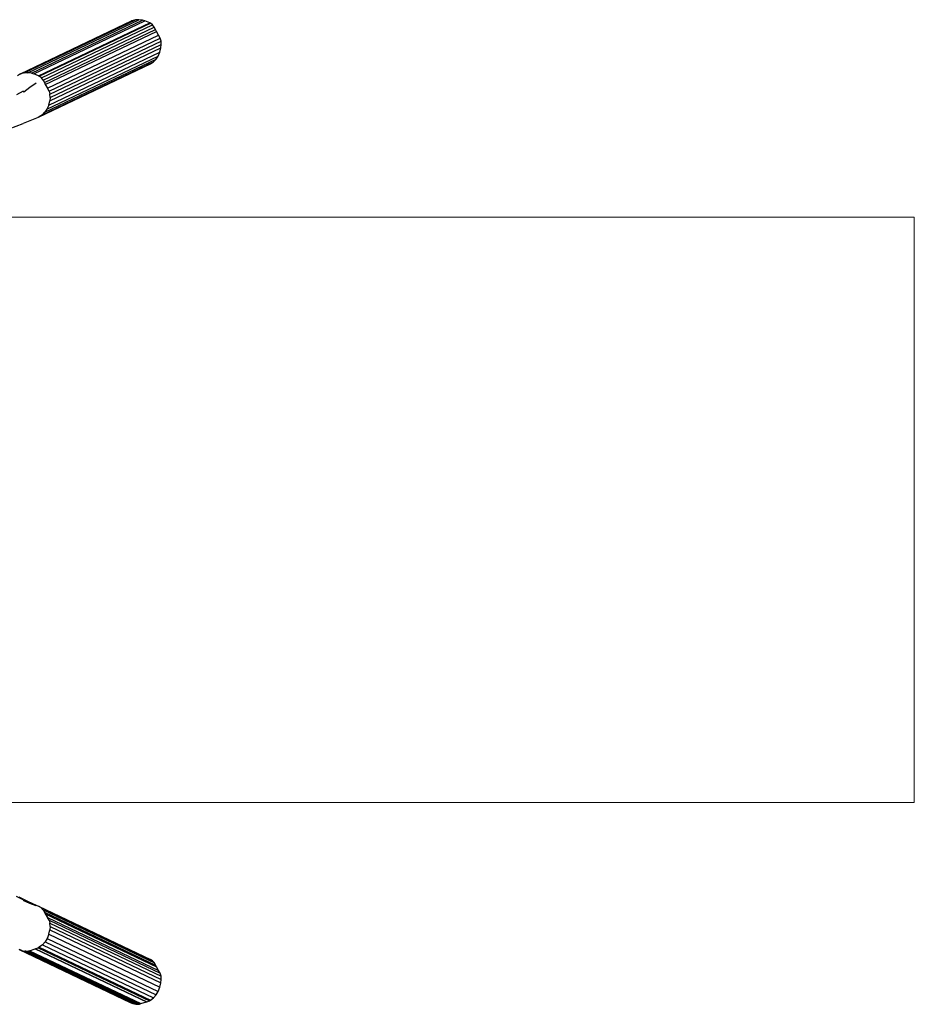
# Model space of a CAD drawing. Units: inches. Extents: x -131 to 709, y 0 to 365.
# Drawn here: x 379 to 709, y 0 to 364 of the extents above; entities that cross this region are included whole.
import ezdxf

# ---------------------------------------------------------------- set-up
doc = ezdxf.new("R2010")
doc.units = ezdxf.units.IN
doc.header["$MEASUREMENT"] = 0
doc.layers.add('VP-EQ', color=7, linetype='Continuous', true_color=0x8a3492)

# ---------------------------------------------------------------- blocks, each defined once
blk = doc.blocks.new('RB0517-2D')
at = {"layer": 'VP-EQ', "color": 7}
for p, q in [((90.43, 162.59), (131.4, 182.14)), ((90.59, 162.66), (131.57, 182.21)), ((91.79, 162.99), (132.76, 182.54)), ((93.11, 163.07), (134.08, 182.62)), ((94.43, 162.87), (135.4, 182.41)), ((95.31, 162.6), (136.28, 182.15)), ((131.57, 182.21), (131.4, 182.14)), ((132.76, 182.54), (131.57, 182.21)), ((134.08, 182.62), (132.76, 182.54)), ((135.4, 182.41), (134.08, 182.62)), ((136.28, 182.15), (135.4, 182.41)), ((138.08, 181.41), (136.28, 182.15)), ((97.1, 161.86), (138.08, 181.41)), ((97.32, 161.74), (138.3, 181.29)), ((98.11, 161.16), (139.08, 180.71)), ((98.78, 160.37), (139.75, 179.92)), ((99.25, 159.45), (140.23, 178.99)), ((99.54, 158.77), (140.51, 178.32)), ((138.3, 181.29), (138.08, 181.41)), ((139.08, 180.71), (138.3, 181.29)), ((139.75, 179.92), (139.08, 180.71)), ((140.23, 178.99), (139.75, 179.92)), ((140.51, 178.32), (140.23, 178.99)), ((141.3, 176.94), (140.51, 178.32)), ((100.33, 157.39), (141.3, 176.94)), ((100.92, 156.3), (141.89, 175.85)), ((101.26, 155.12), (142.23, 174.67)), ((141.89, 175.85), (141.3, 176.94)), ((142.23, 174.67), (141.89, 175.85)), ((142.31, 173.45), (142.23, 174.67)), ((101.22, 152.73), (142.19, 172.28)), ((101.34, 153.9), (142.31, 173.45)), ((141.79, 170.65), (142.19, 172.28)), ((142.19, 172.28), (142.31, 173.45)), ((99.44, 148.48), (140.42, 168.03)), ((100.17, 149.59), (141.15, 169.14)), ((100.82, 151.1), (141.79, 170.65)), ((139.45, 167.05), (140.42, 168.03)), ((140.42, 168.03), (141.15, 169.14)), ((141.15, 169.14), (141.79, 170.65)), ((97.33, 146.74), (138.3, 166.29)), ((98.47, 147.5), (139.45, 167.05)), ((138.3, 166.29), (139.45, 167.05)), ((90.43, 162.59), (89.27, 161.95)), ((90.43, 162.59), (90.59, 162.66)), ((91.79, 162.99), (90.59, 162.66)), ((93.11, 163.07), (91.79, 162.99)), ((94.43, 162.87), (93.11, 163.07)), ((94.43, 162.87), (95.31, 162.6)), ((97.1, 161.86), (95.31, 162.6)), ((97.1, 161.86), (97.32, 161.74)), ((98.11, 161.16), (97.32, 161.74)), ((98.78, 160.37), (98.11, 161.16)), ((98.78, 160.37), (99.25, 159.45)), ((91.39, 156.27), (88.95, 154.94)), ((91.39, 156.27), (91.63, 155.93)), ((93.89, 157.58), (91.63, 155.93)), ((96.13, 159.24), (93.89, 157.58)), ((99.25, 159.45), (99.54, 158.77)), ((99.54, 158.77), (100.33, 157.39)), ((100.92, 156.3), (100.33, 157.39)), ((100.92, 156.3), (101.26, 155.12)), ((100.82, 151.1), (101.22, 152.73)), ((101.34, 153.9), (101.22, 152.73)), ((101.34, 153.9), (101.26, 155.12)), ((100.17, 149.59), (99.44, 148.48)), ((100.82, 151.1), (100.17, 149.59)), ((96.95, 146.56), (91.38, 144.38)), ((97.33, 146.74), (96.95, 146.56)), ((98.47, 147.5), (97.33, 146.74)), ((98.47, 147.5), (99.44, 148.48)), ((86.19, 142.3), (91.38, 144.38)), ((91.4, -142.13), (88.95, -140.88)), ((89.83, -140.96), (90.48, -141.31)), ((90.26, -141.19), (90.48, -141.31)), ((90.48, -141.31), (92.76, -142.46)), ((91.4, -142.13), (91.64, -142.44)), ((93.89, -143.4), (91.64, -142.44)), ((92.76, -142.46), (94.84, -143.44)), ((96.13, -144.34), (93.89, -143.4)), ((94.84, -143.44), (97.33, -144.58)), ((97.33, -144.58), (138.3, -164.12)), ((98.11, -145.06), (97.33, -144.58)), ((98.11, -145.06), (139.09, -164.61)), ((98.79, -145.76), (98.11, -145.06)), ((98.79, -145.76), (99.26, -146.63)), ((98.79, -145.76), (139.76, -165.31)), ((99.26, -146.63), (99.55, -147.27)), ((99.26, -146.63), (140.24, -166.18)), ((99.55, -147.27), (100.34, -148.55)), ((99.55, -147.27), (140.52, -166.82)), ((100.34, -148.55), (141.31, -168.1)), ((100.92, -149.56), (100.34, -148.55)), ((100.92, -149.56), (141.9, -169.11)), ((100.92, -149.56), (101.26, -150.7)), ((101.34, -151.91), (101.22, -153.1)), ((101.26, -150.7), (142.24, -170.25)), ((101.34, -151.91), (101.26, -150.7)), ((101.34, -151.91), (142.32, -171.46)), ((100.83, -154.77), (100.18, -156.37)), ((100.83, -154.77), (101.22, -153.1)), ((100.83, -154.77), (141.8, -174.32)), ((101.22, -153.1), (142.2, -172.65)), ((95.99, -160.15), (96.95, -159.8)), ((97.34, -159.58), (96.95, -159.8)), ((96.95, -159.8), (137.93, -179.35)), ((98.48, -158.67), (97.34, -159.58)), ((97.34, -159.58), (138.31, -179.13)), ((98.48, -158.67), (99.45, -157.57)), ((98.48, -158.67), (139.45, -178.22)), ((100.18, -156.37), (99.45, -157.57)), ((99.45, -157.57), (140.43, -177.11)), ((100.18, -156.37), (141.15, -175.92)), ((90.87, -160.82), (89.91, -160.42)), ((89.91, -160.42), (130.88, -179.97)), ((90.87, -160.82), (131.84, -180.37)), ((90.87, -160.82), (91.99, -161.06)), ((92.4, -161.08), (91.99, -161.06)), ((91.99, -161.06), (132.97, -180.61)), ((92.4, -161.08), (93.33, -160.97)), ((92.4, -161.08), (133.37, -180.63)), ((93.74, -160.84), (93.33, -160.97)), ((93.33, -160.97), (134.3, -180.52)), ((93.74, -160.84), (95.84, -160.19)), ((93.74, -160.84), (134.72, -180.38)), ((95.99, -160.15), (95.84, -160.19)), ((95.84, -160.19), (136.81, -179.74)), ((95.99, -160.15), (136.97, -179.7)), ((139.09, -164.61), (138.3, -164.12)), ((139.76, -165.31), (139.09, -164.61)), ((140.24, -166.18), (139.76, -165.31)), ((140.52, -166.82), (140.24, -166.18)), ((141.31, -168.1), (140.52, -166.82)), ((141.9, -169.11), (141.31, -168.1)), ((142.24, -170.25), (141.9, -169.11)), ((142.32, -171.46), (142.24, -170.25)), ((141.15, -175.92), (141.8, -174.32)), ((141.8, -174.32), (142.2, -172.65)), ((142.2, -172.65), (142.32, -171.46)), ((139.45, -178.22), (140.43, -177.11)), ((140.43, -177.11), (141.15, -175.92)), ((130.88, -179.97), (131.84, -180.37)), ((131.84, -180.37), (132.97, -180.61)), ((132.97, -180.61), (133.37, -180.63)), ((133.37, -180.63), (134.3, -180.52)), ((134.3, -180.52), (134.72, -180.38)), ((134.72, -180.38), (136.81, -179.74)), ((136.81, -179.74), (136.97, -179.7)), ((136.97, -179.7), (137.93, -179.35)), ((137.93, -179.35), (138.31, -179.13)), ((138.31, -179.13), (139.45, -178.22))]:
    blk.add_line(p, q, dxfattribs=at)

msp = doc.modelspace()

# ---------------------------------------------------------------- linework, layer by layer
at = {"layer": 'VP-EQ', "color": 7, "linetype": 'Continuous', "lineweight": 18}
msp.add_lwpolyline([(-130.64, 290.78), (709.36, 290.78), (709.36, 74.78), (-130.64, 74.78)], close=True, dxfattribs=at)

# ---------------------------------------------------------------- block references
at = {"layer": 'VP-EQ'}
msp.add_blockref('RB0517-2D', (289.36, 180.98), dxfattribs=at)

doc.saveas('drawing.dxf')
